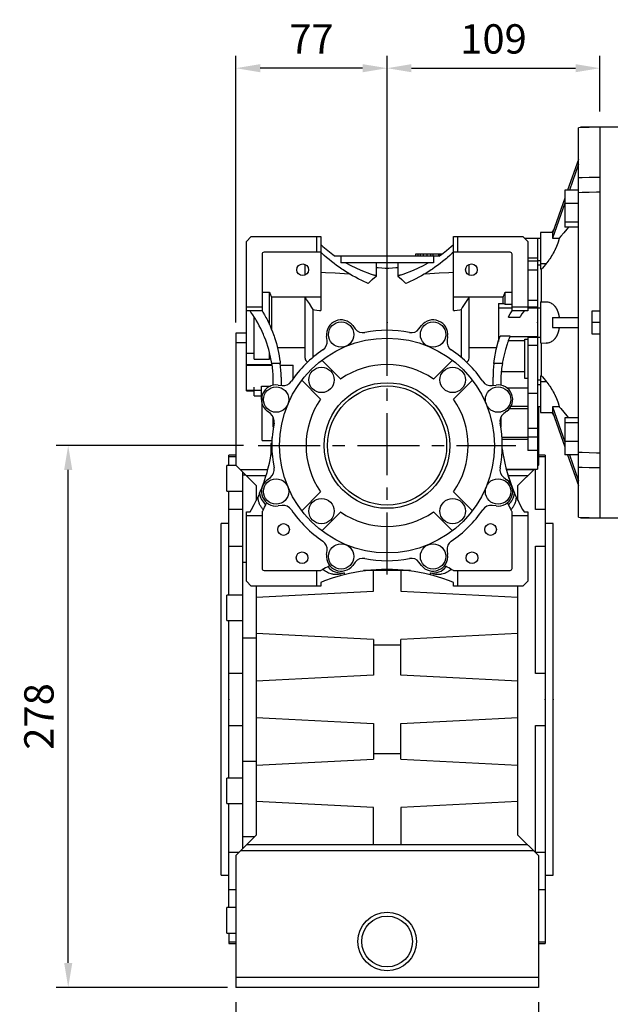
# Model space of a CAD drawing. Extents: x -1936 to 128, y -100 to 1370.
# Drawn here: x -864 to -561, y 277 to 781 of the extents above; entities that cross this region are included whole.
import ezdxf

# ---------------------------------------------------------------- set-up
doc = ezdxf.new("R2010")
doc.units = 0
doc.header["$MEASUREMENT"] = 0
doc.linetypes.add('CENTER', pattern=[50.8, 31.75, -6.35, 6.35, -6.35])
doc.layers.add('CENTER', color=1, linetype='CENTER')
doc.styles.add('MX_NOTE_STANDARD', font='txt.shx', dxfattribs={"height": 3.15, "bigfont": 'extfont.shx'})
doc.dimstyles.new('MXDIMSTYLE', dxfattribs={"dimtxt": 3.15, "dimasz": 2.5, "dimexe": 1.5, "dimexo": 1, "dimgap": 1, "dimtad": 1, "dimdec": 4, "dimdsep": 46, "dimtxsty": 'MX_NOTE_STANDARD', "dimcen": 2.5, "dimadec": 0, "dimazin": 0, "dimtfac": 1, "dimtdec": 4, "dimtmove": 2, "dimatfit": 3, "dimfxl": 1, "dimtolj": 1, "dimarcsym": 0})

# ---------------------------------------------------------------- blocks, each defined once
blk = doc.blocks.new('*D2')
at = {"color": 3, "linetype": 'Continuous', "lineweight": -2}
for p, q in [((-749.17, 563.12), (-845.19, 563.12)), ((-838.94, 298.12), (-838.94, 550.62)), ((-757.3, 285.62), (-845.19, 285.62))]:
    blk.add_line(p, q, dxfattribs=at)
at = {"color": 3, "linetype": 'Continuous'}
for points in [[(-841.02, 550.62), (-836.85, 550.62), (-838.94, 563.12)], [(-841.02, 298.12), (-836.85, 298.12), (-838.94, 285.62)]]:
    blk.add_solid(points, dxfattribs=at)
at = {"layer": 'DEFPOINTS', "color": 0, "linetype": 'Continuous'}
for p in [(-838.94, 563.12), (-741.67, 563.12), (-749.8, 285.62)]:
    blk.add_point(p, dxfattribs=at)
at = {"color": 3, "linetype": 'Continuous', "insert": (-853.94, 424.37), "char_height": 15, "attachment_point": 5, "rotation": 90}
blk.add_mtext('\\A1;278', dxfattribs=at)
blk = doc.blocks.new('*D3')
at = {"color": 3, "linetype": 'Continuous', "lineweight": -2}
for p, q in [((-753.1, 626.13), (-753.1, 762.6)), ((-675.67, 636.62), (-675.67, 762.6)), ((-688.17, 756.35), (-740.6, 756.35))]:
    blk.add_line(p, q, dxfattribs=at)
at = {"color": 3, "linetype": 'Continuous'}
for points in [[(-740.6, 758.43), (-740.6, 754.27), (-753.1, 756.35)], [(-688.17, 758.43), (-688.17, 754.27), (-675.67, 756.35)]]:
    blk.add_solid(points, dxfattribs=at)
at = {"layer": 'DEFPOINTS', "color": 0, "linetype": 'Continuous'}
for p in [(-753.1, 756.35), (-675.67, 629.12), (-753.1, 618.63)]:
    blk.add_point(p, dxfattribs=at)
at = {"color": 3, "linetype": 'Continuous', "insert": (-714.39, 771.35), "char_height": 15, "attachment_point": 5}
blk.add_mtext('\\A1;77', dxfattribs=at)
blk = doc.blocks.new('*D4')
at = {"color": 3, "linetype": 'Continuous', "lineweight": -2}
for p, q in [((-675.67, 636.62), (-675.67, 762.6)), ((-566.67, 734.19), (-566.67, 762.6)), ((-663.17, 756.35), (-579.17, 756.35))]:
    blk.add_line(p, q, dxfattribs=at)
at = {"color": 3, "linetype": 'Continuous'}
for points in [[(-663.17, 758.43), (-663.17, 754.27), (-675.67, 756.35)], [(-579.17, 758.43), (-579.17, 754.27), (-566.67, 756.35)]]:
    blk.add_solid(points, dxfattribs=at)
at = {"layer": 'DEFPOINTS', "color": 0, "linetype": 'Continuous'}
for p in [(-566.67, 756.35), (-566.67, 726.69), (-675.67, 629.12)]:
    blk.add_point(p, dxfattribs=at)
at = {"color": 3, "linetype": 'Continuous', "insert": (-621.17, 771.35), "char_height": 15, "attachment_point": 5}
blk.add_mtext('\\A1;109', dxfattribs=at)
blk = doc.blocks.new('*D5')
at = {"color": 3, "linetype": 'Continuous', "lineweight": -2}
for p, q in [((-753.17, 278.12), (-753.17, 207.84)), ((-598.17, 278.12), (-598.17, 207.84)), ((-740.67, 214.09), (-610.67, 214.09))]:
    blk.add_line(p, q, dxfattribs=at)
at = {"color": 3, "linetype": 'Continuous'}
for points in [[(-740.67, 216.17), (-740.67, 212.01), (-753.17, 214.09)], [(-610.67, 216.17), (-610.67, 212.01), (-598.17, 214.09)]]:
    blk.add_solid(points, dxfattribs=at)
at = {"layer": 'DEFPOINTS', "color": 0, "linetype": 'Continuous'}
for p in [(-753.17, 285.62), (-598.17, 285.62), (-598.17, 214.09)]:
    blk.add_point(p, dxfattribs=at)
at = {"color": 3, "linetype": 'Continuous', "insert": (-675.67, 229.09), "char_height": 15, "attachment_point": 5}
blk.add_mtext('\\A1;155', dxfattribs=at)

msp = doc.modelspace()

# ---------------------------------------------------------------- linework, layer by layer
for p, q in [((-566.67, 726.12), (-577.67, 725.74)), ((-566.67, 726.12), (-566.67, 526.12)), ((-577.67, 526.5), (-577.67, 725.74)), ((-577.67, 709.64), (-583.21, 693.94)), ((-577.67, 707.14), (-582.33, 693.94)), ((-577.67, 693.94), (-584.67, 693.94)), ((-584.67, 693.94), (-584.67, 674.98)), ((-584.67, 689.81), (-591.02, 671.8)), ((-584.67, 687.31), (-591.02, 669.3)), ((-577.67, 687), (-584.67, 687)), ((-577.67, 677.52), (-584.67, 677.52)), ((-590.87, 672.24), (-597.17, 672.13)), ((-597.17, 672.13), (-597.17, 653.4)), ((-590.39, 673.61), (-591.39, 672.23)), ((-577.67, 674.98), (-584.67, 674.98)), ((-747.67, 667.64), (-745.19, 670.12)), ((-747.67, 591.12), (-747.67, 667.64)), ((-745.19, 670.12), (-709.67, 670.12)), ((-711.67, 662.12), (-711.67, 670.12)), ((-709.67, 670.12), (-709.67, 632.26)), ((-641.67, 670.12), (-606.14, 670.12)), ((-641.67, 632.26), (-641.67, 670.12)), ((-639.67, 670.12), (-639.67, 662.12)), ((-606.14, 670.12), (-603.67, 667.64)), ((-598.67, 669.15), (-605.17, 669.15)), ((-603.67, 667.64), (-603.67, 632.12)), ((-597.17, 669.18), (-598.67, 669.16)), ((-598.67, 669.16), (-598.67, 657.86)), ((-739.67, 661.12), (-739.67, 632.12)), ((-709.67, 662.12), (-738.67, 662.12)), ((-661.17, 661.12), (-661.17, 660.12)), ((-647.69, 661.12), (-661.17, 661.12)), ((-661.13, 661.12), (-661.13, 660.12)), ((-659.84, 661.12), (-659.84, 660.12)), ((-658.81, 661.12), (-658.81, 660.12)), ((-657.14, 661.12), (-657.14, 660.12)), ((-655.28, 661.12), (-655.28, 660.12)), ((-653.51, 661.12), (-653.51, 660.12)), ((-652.19, 661.12), (-652.19, 660.12)), ((-649.31, 661.12), (-649.31, 660.12)), ((-648.69, 661.12), (-648.69, 660.39)), ((-612.67, 662.12), (-641.67, 662.12)), ((-611.67, 632.12), (-611.67, 661.12)), ((-717.67, 650.37), (-717.67, 655.87)), ((-649.08, 660.12), (-702.25, 660.12)), ((-702.17, 660.06), (-702.17, 660.12)), ((-699.42, 660.12), (-699.42, 656.62)), ((-651.92, 656.62), (-699.42, 656.62)), ((-681.12, 650.4), (-681.12, 656.62)), ((-670.22, 656.62), (-670.22, 650.4)), ((-651.92, 660.12), (-651.92, 656.62)), ((-649.17, 660.12), (-649.17, 660.06)), ((-633.67, 650.37), (-633.67, 655.87)), ((-598.67, 659.09), (-603.67, 659.09)), ((-598.67, 657.6), (-603.67, 657.6)), ((-598.67, 659.09), (-598.67, 633.52)), ((-598.67, 657.86), (-597.17, 657.85)), ((-597.17, 656.38), (-594.13, 656.35)), ((-675.67, 622.12), (-675.67, 653.74)), ((-598.67, 652.87), (-603.67, 652.87)), ((-596.56, 636.63), (-596.56, 653.39)), ((-681.12, 649.82), (-681.12, 650)), ((-670.22, 650), (-670.22, 649.82)), ((-739.67, 641.6), (-735.92, 641.6)), ((-735.92, 625.08), (-735.92, 641.6)), ((-615.22, 635.59), (-615.22, 641.6)), ((-615.22, 641.6), (-611.67, 641.6)), ((-709.67, 639.11), (-734.92, 639.11)), ((-734.92, 639.11), (-734.92, 622.78)), ((-717.67, 607.84), (-717.67, 639.11)), ((-616.22, 639.11), (-641.67, 639.11)), ((-633.67, 607.84), (-633.67, 639.11)), ((-618.67, 635.89), (-618.67, 616.43)), ((-618.67, 635.89), (-616.22, 635.89)), ((-616.22, 635.89), (-616.22, 639.11)), ((-615.22, 635.59), (-611.67, 635.59)), ((-598.67, 637.32), (-603.67, 637.32)), ((-597.17, 636.62), (-594.13, 636.67)), ((-597.17, 636.62), (-597.17, 615.62)), ((-747.67, 634.12), (-739.67, 634.12)), ((-739.67, 632.12), (-747.67, 632.12)), ((-713.57, 608.32), (-713.57, 632.74)), ((-637.77, 632.74), (-637.77, 608.32)), ((-611.67, 633.39), (-618.67, 633.39)), ((-611.67, 634.12), (-603.67, 634.12)), ((-603.67, 632.12), (-611.67, 632.12)), ((-598.67, 633.92), (-603.67, 633.92)), ((-598.67, 633.52), (-603.67, 633.52)), ((-598.67, 633.65), (-597.17, 633.68)), ((-598.67, 633.65), (-598.67, 618.59)), ((-570.67, 620.12), (-570.67, 632.12)), ((-570.67, 632.12), (-566.67, 632.12)), ((-743.67, 607.41), (-743.67, 628.92)), ((-613.56, 628.81), (-607.73, 628.81)), ((-591.02, 628.62), (-577.67, 628.62)), ((-566.67, 626.12), (-570.67, 626.12)), ((-753.17, 620.62), (-753.17, 553.12)), ((-747.67, 620.62), (-753.17, 620.62)), ((-693.25, 624.5), (-692, 622.87)), ((-659.34, 622.87), (-658.08, 624.5)), ((-591.02, 623.62), (-577.67, 623.62)), ((-747.67, 615.62), (-753.17, 615.62)), ((-706.37, 616.92), (-706.64, 618.96)), ((-644.7, 618.96), (-644.96, 616.92)), ((-617.89, 618.85), (-618.67, 618.85)), ((-618.6, 616.65), (-618.67, 616.65)), ((-612.72, 619.1), (-617.81, 619.1)), ((-605.17, 616.65), (-613.66, 616.65)), ((-603.67, 618.85), (-612.82, 618.85)), ((-605.17, 597.46), (-605.17, 617.54)), ((-605.17, 617.54), (-603.67, 617.54)), ((-603.67, 618.85), (-603.67, 560.57)), ((-598.67, 618.72), (-603.67, 618.72)), ((-598.67, 618.48), (-603.67, 618.48)), ((-598.67, 618.72), (-598.67, 551.06)), ((-598.67, 618.59), (-597.17, 618.56)), ((-597.17, 615.62), (-594.13, 615.57)), ((-596.56, 598.85), (-596.56, 615.61)), ((-566.67, 620.12), (-570.67, 620.12)), ((-747.67, 610.34), (-743.67, 610.34)), ((-735.92, 607.41), (-735.92, 611.01)), ((-717.67, 613.13), (-731.78, 613.13)), ((-619.56, 613.13), (-633.67, 613.13)), ((-598.67, 614.28), (-603.67, 614.28)), ((-743.67, 607.41), (-735.92, 607.41)), ((-730.36, 605.17), (-734.68, 605.17)), ((-709.09, 606.8), (-699.43, 597.14)), ((-651.9, 597.14), (-642.24, 606.8)), ((-616.66, 605.17), (-620.98, 605.17)), ((-747.67, 604.56), (-734.58, 604.56)), ((-747.67, 604.2), (-734.53, 604.2)), ((-730.25, 604.23), (-723.67, 604.23)), ((-730.25, 604.2), (-723.67, 604.2)), ((-723.67, 597.43), (-723.67, 604.23)), ((-605.17, 600.78), (-617.22, 600.78)), ((-733.92, 594.02), (-733.92, 598.12)), ((-729.92, 598.12), (-729.92, 593.88)), ((-709.69, 586.89), (-719.34, 596.54)), ((-631.99, 596.54), (-641.65, 586.89)), ((-621.42, 593.88), (-621.42, 598.12)), ((-617.42, 598.12), (-617.42, 594.02)), ((-603.67, 597.46), (-605.17, 597.46)), ((-597.17, 598.84), (-597.17, 580.11)), ((-597.17, 595.86), (-594.13, 595.89)), ((-747.67, 591.4), (-739.99, 591.4)), ((-747.67, 591.12), (-743.67, 591.12)), ((-743.67, 588.62), (-743.67, 593.06)), ((-739.99, 586.65), (-739.99, 593.57)), ((-739.99, 593.57), (-735.4, 593.57)), ((-731.51, 594.09), (-729.46, 593.82)), ((-621.87, 593.82), (-619.83, 594.09)), ((-603.67, 592.56), (-614.22, 592.56)), ((-598.67, 594.38), (-597.17, 594.39)), ((-743.67, 588.62), (-739.99, 588.62)), ((-739.67, 565.62), (-739.67, 588.01)), ((-598.67, 589.74), (-603.67, 589.74)), ((-735.42, 579.45), (-737.05, 580.7)), ((-614.28, 580.7), (-615.92, 579.45)), ((-603.67, 581.92), (-613.03, 581.92)), ((-603.67, 583.1), (-612.24, 583.1)), ((-598.67, 583.08), (-597.17, 583.06)), ((-598.17, 583.07), (-598.17, 553.12)), ((-597.17, 580.11), (-590.87, 580)), ((-591.39, 580.01), (-590.39, 578.63)), ((-591.02, 582.94), (-584.67, 564.93)), ((-591.02, 580.44), (-584.67, 562.43)), ((-733.92, 572.62), (-733.92, 577.57)), ((-617.42, 577.57), (-617.42, 572.62)), ((-584.67, 577.26), (-584.67, 558.3)), ((-577.67, 577.26), (-584.67, 577.26)), ((-598.67, 571.8), (-603.67, 571.8)), ((-577.67, 574.72), (-584.67, 574.72)), ((-739.67, 565.62), (-734.67, 565.62)), ((-734.67, 567.23), (-734.52, 567.23)), ((-734.67, 567.23), (-734.67, 561.33)), ((-734.67, 565.12), (-734.63, 565.12)), ((-603.67, 567.28), (-616.81, 567.28)), ((-603.67, 566.15), (-616.74, 566.15)), ((-598.67, 567.32), (-603.67, 567.32)), ((-577.67, 565.24), (-584.67, 565.24)), ((-734.67, 564.12), (-735.17, 564.12)), ((-735.17, 564.12), (-735.17, 558.06)), ((-734.67, 561.62), (-735.17, 561.62)), ((-598.67, 560.57), (-603.67, 560.57)), ((-753.17, 558.12), (-756.67, 558.12)), ((-756.67, 552.8), (-756.67, 558.12)), ((-756.67, 557.41), (-753.17, 557.41)), ((-594.67, 558.12), (-598.17, 558.12)), ((-598.17, 557.41), (-594.67, 557.41)), ((-594.67, 558.12), (-594.67, 308.12)), ((-577.67, 558.3), (-584.67, 558.3)), ((-583.21, 558.3), (-577.67, 542.6)), ((-582.33, 558.3), (-577.67, 545.1)), ((-752.84, 552.8), (-757.67, 552.8)), ((-757.67, 539.8), (-757.67, 552.8)), ((-753.17, 553.12), (-742.67, 542.62)), ((-736.8, 550.62), (-750.67, 550.62)), ((-614.65, 551.06), (-598.67, 551.06)), ((-600.67, 550.62), (-614.54, 550.62)), ((-608.67, 542.62), (-600.22, 551.06)), ((-599.67, 530.42), (-599.67, 551.19)), ((-598.67, 552.62), (-598.17, 553.12)), ((-749.67, 549.62), (-749.67, 356.62)), ((-749.67, 548.07), (-748.12, 548.07)), ((-737.66, 547.62), (-747.67, 547.62)), ((-737.05, 545.53), (-735.42, 546.79)), ((-615.92, 546.79), (-614.28, 545.53)), ((-614.17, 549.3), (-611.78, 542.1)), ((-603.67, 547.62), (-613.61, 547.62)), ((-757.67, 539.8), (-749.67, 539.8)), ((-756.67, 486.5), (-756.67, 539.8)), ((-742.67, 542.62), (-742.67, 534.95)), ((-608.67, 534.95), (-608.67, 542.62)), ((-719.34, 529.69), (-709.69, 539.35)), ((-641.65, 539.35), (-631.99, 529.69)), ((-749.67, 530.42), (-756.67, 530.42)), ((-729.46, 532.42), (-731.51, 532.15)), ((-619.83, 532.15), (-621.87, 532.42)), ((-594.67, 530.42), (-599.67, 530.42)), ((-747.67, 529.12), (-745.82, 529.12)), ((-747.67, 493.59), (-747.67, 529.12)), ((-739.67, 527.12), (-747.67, 527.12)), ((-739.67, 529.12), (-739.67, 500.12)), ((-699.43, 529.1), (-709.09, 519.44)), ((-642.24, 519.44), (-651.9, 529.1)), ((-611.67, 500.12), (-611.67, 529.12)), ((-603.67, 527.12), (-611.67, 527.12)), ((-605.52, 529.12), (-603.67, 529.12)), ((-603.67, 529.12), (-603.67, 493.59)), ((-577.67, 526.5), (-566.67, 526.12)), ((-756.67, 523.12), (-760.67, 523.12)), ((-760.67, 343.12), (-760.67, 523.12)), ((-590.67, 523.12), (-594.67, 523.12)), ((-590.67, 343.12), (-590.67, 523.12)), ((-756.67, 511.59), (-749.67, 511.59)), ((-706.64, 507.28), (-706.37, 509.32)), ((-644.96, 509.32), (-644.7, 507.28)), ((-599.67, 511.59), (-594.67, 511.59)), ((-599.67, 446.43), (-599.67, 511.59)), ((-749.67, 503.43), (-747.67, 503.43)), ((-692, 503.37), (-693.25, 501.74)), ((-658.08, 501.74), (-659.34, 503.37)), ((-738.67, 499.12), (-709.67, 499.12)), ((-711.67, 491.12), (-711.67, 499.12)), ((-697.67, 497.94), (-697.67, 496.9)), ((-663.67, 499.12), (-687.67, 499.12)), ((-682.67, 488.51), (-682.67, 499.12)), ((-668.67, 499.12), (-668.67, 488.51)), ((-653.67, 497.94), (-653.67, 496.9)), ((-641.67, 499.12), (-612.67, 499.12)), ((-639.67, 499.12), (-639.67, 491.12)), ((-745.19, 491.12), (-747.67, 493.59)), ((-709.67, 491.12), (-745.19, 491.12)), ((-742.67, 491.12), (-742.67, 363.62)), ((-709.67, 492.97), (-709.67, 491.12)), ((-641.67, 491.12), (-641.67, 492.97)), ((-606.14, 491.12), (-641.67, 491.12)), ((-608.67, 363.62), (-608.67, 491.12)), ((-603.67, 493.59), (-606.14, 491.12)), ((-749.67, 486.5), (-757.67, 486.5)), ((-757.67, 473.5), (-757.67, 486.5)), ((-742.67, 485.37), (-682.67, 488.51)), ((-668.67, 488.51), (-608.67, 485.37)), ((-757.67, 473.5), (-749.67, 473.5)), ((-756.67, 392.74), (-756.67, 473.5)), ((-749.67, 464.69), (-742.67, 464.69)), ((-682.67, 463.73), (-742.67, 466.87)), ((-608.67, 466.87), (-668.67, 463.73)), ((-682.67, 463.73), (-682.67, 445.51)), ((-668.67, 460.9), (-682.67, 460.9)), ((-668.67, 445.51), (-668.67, 463.73)), ((-749.67, 446.43), (-756.67, 446.43)), ((-594.67, 446.43), (-599.67, 446.43)), ((-756.67, 419.81), (-749.67, 419.81)), ((-682.67, 420.73), (-682.67, 402.51)), ((-668.67, 402.51), (-668.67, 420.73)), ((-599.67, 419.81), (-594.67, 419.81)), ((-599.67, 354.65), (-599.67, 419.81)), ((-682.67, 405.33), (-668.67, 405.33)), ((-749.67, 401.55), (-742.67, 401.55)), ((-742.67, 399.37), (-682.67, 402.51)), ((-668.67, 402.51), (-608.67, 399.37)), ((-749.67, 392.74), (-757.67, 392.74)), ((-757.67, 379.74), (-757.67, 392.74)), ((-757.67, 379.74), (-749.67, 379.74)), ((-756.67, 326.44), (-756.67, 379.74)), ((-682.67, 377.73), (-742.67, 380.87)), ((-608.67, 380.87), (-668.67, 377.73)), ((-682.67, 358.62), (-682.67, 377.73)), ((-668.67, 377.73), (-668.67, 358.62)), ((-742.67, 363.62), (-753.17, 353.12)), ((-598.17, 353.12), (-608.67, 363.62)), ((-749.67, 362.81), (-743.48, 362.81)), ((-603.67, 358.62), (-747.67, 358.62)), ((-751.64, 354.65), (-756.67, 354.65)), ((-753.17, 353.12), (-753.17, 285.62)), ((-600.67, 355.62), (-750.67, 355.62)), ((-594.67, 354.65), (-599.67, 354.65)), ((-598.17, 353.12), (-598.17, 285.62)), ((-760.67, 343.12), (-756.67, 343.12)), ((-594.67, 343.12), (-590.67, 343.12)), ((-756.67, 335.82), (-753.17, 335.82)), ((-598.17, 335.82), (-594.67, 335.82)), ((-753.17, 326.44), (-757.67, 326.44)), ((-757.67, 313.44), (-757.67, 326.44)), ((-757.67, 313.44), (-753.17, 313.44)), ((-756.67, 313.44), (-756.67, 308.12)), ((-753.17, 308.83), (-756.67, 308.83)), ((-756.67, 308.12), (-753.17, 308.12)), ((-594.67, 308.83), (-598.17, 308.83)), ((-598.17, 308.12), (-594.67, 308.12)), ((-598.17, 290.62), (-753.17, 290.62)), ((-598.17, 285.62), (-753.17, 285.62))]:
    msp.add_line(p, q)
at = {"color": 7}
for p, q in [((-566.67, 726.12), (-576.67, 726.12)), ((-554.67, 726.12), (-566.67, 726.12)), ((-566.67, 726.12), (-566.67, 526.12)), ((-576.67, 526.12), (-566.67, 526.12)), ((-566.67, 526.12), (-554.67, 526.12))]:
    msp.add_line(p, q, dxfattribs=at)
for points in [[(-577.67, 700.34), (-575.84, 700.39), (-572.17, 700.48), (-568.5, 700.57), (-566.67, 700.61)], [(-566.67, 692.83), (-568.5, 692.79), (-572.17, 692.7), (-575.84, 692.61), (-577.67, 692.56)], [(-591.02, 671.8), (-591.01, 671.76), (-591, 671.68), (-590.98, 671.59), (-590.97, 671.54), (-590.97, 671.49), (-590.96, 671.38), (-590.95, 671.26), (-590.94, 671.14), (-590.94, 671.02), (-590.93, 670.88), (-590.93, 670.81), (-590.93, 670.74), (-590.94, 670.6), (-590.94, 670.44), (-590.95, 670.28), (-590.96, 670.12), (-590.97, 669.95), (-590.97, 669.86), (-590.98, 669.77), (-591, 669.59), (-591.01, 669.4), (-591.02, 669.3)], [(-582.82, 674.97), (-583.64, 673.99), (-585.24, 672.08), (-586.78, 670.25), (-587.52, 669.36)], [(-709.67, 666.12), (-708.48, 665.04), (-706.02, 662.96), (-703.47, 661), (-702.17, 660.06)], [(-649.17, 660.06), (-647.86, 661), (-645.31, 662.96), (-642.86, 665.04), (-641.67, 666.12)], [(-587.52, 669.36), (-587.53, 669.31), (-587.55, 669.21), (-587.58, 669.11), (-587.59, 669.06), (-587.6, 669), (-587.62, 668.9), (-587.65, 668.79), (-587.68, 668.69), (-587.7, 668.58), (-587.73, 668.47), (-587.75, 668.42), (-587.76, 668.36), (-587.79, 668.25), (-587.82, 668.14), (-587.85, 668.02), (-587.89, 667.91), (-587.92, 667.79), (-587.94, 667.73), (-587.96, 667.68), (-587.99, 667.56), (-588.03, 667.44), (-588.05, 667.38), (-588.07, 667.32), (-588.11, 667.2), (-588.15, 667.08), (-588.17, 667.02), (-588.19, 666.96), (-588.23, 666.84), (-588.28, 666.71), (-588.32, 666.59), (-588.37, 666.47), (-588.41, 666.34), (-588.44, 666.28), (-588.46, 666.22), (-588.51, 666.09), (-588.56, 665.96), (-588.61, 665.84), (-588.66, 665.71), (-588.71, 665.58), (-588.73, 665.52), (-588.76, 665.45), (-588.81, 665.33), (-588.86, 665.2), (-588.92, 665.07), (-588.97, 664.94), (-589.03, 664.81), (-589.05, 664.75), (-589.08, 664.68), (-589.14, 664.56), (-589.2, 664.43), (-589.25, 664.3), (-589.31, 664.17), (-589.37, 664.04), (-589.4, 663.98), (-589.43, 663.91), (-589.49, 663.79), (-589.55, 663.66), (-589.61, 663.53), (-589.67, 663.41), (-589.73, 663.28), (-589.76, 663.22), (-589.79, 663.15), (-589.86, 663.03), (-589.92, 662.9), (-589.95, 662.84), (-590.14, 662.46), (-590.55, 661.7), (-590.98, 660.94), (-591.42, 660.19), (-591.89, 659.45), (-592.37, 658.72), (-592.62, 658.36), (-592.86, 658.01), (-593.37, 657.32), (-593.88, 656.67), (-594.13, 656.35)], [(-591.02, 669.3), (-590.44, 669.31), (-589.28, 669.33), (-588.11, 669.35), (-587.52, 669.36)], [(-685.29, 646.06), (-686.04, 646.39), (-687.52, 647.07), (-688.99, 647.78), (-689.72, 648.14), (-690.44, 648.51), (-691.88, 649.27), (-693.31, 650.06), (-694.72, 650.88), (-696.11, 651.73), (-697.49, 652.6), (-698.17, 653.04), (-698.85, 653.49), (-700.19, 654.42), (-701.52, 655.36), (-702.82, 656.34), (-704.11, 657.33), (-705.38, 658.36), (-706.01, 658.88), (-706.63, 659.4), (-707.86, 660.47), (-709.07, 661.56), (-709.67, 662.12)], [(-641.67, 662.12), (-642.26, 661.56), (-643.47, 660.47), (-644.7, 659.4), (-645.32, 658.88), (-645.95, 658.36), (-647.22, 657.33), (-648.51, 656.34), (-649.82, 655.36), (-651.14, 654.42), (-652.49, 653.49), (-653.16, 653.04), (-653.85, 652.6), (-655.22, 651.73), (-656.62, 650.88), (-658.03, 650.06), (-659.45, 649.27), (-660.89, 648.51), (-661.62, 648.14), (-662.35, 647.78), (-663.81, 647.07), (-665.29, 646.39), (-666.04, 646.06)], [(-696.76, 656.62), (-694.27, 655.26), (-689.14, 652.84), (-683.83, 650.84), (-681.12, 650)], [(-670.22, 650), (-667.51, 650.84), (-662.2, 652.84), (-657.07, 655.26), (-654.58, 656.62)], [(-594.13, 656.35), (-594.55, 655.84), (-595.37, 654.84), (-596.17, 653.87), (-596.56, 653.39)], [(-709.67, 651.84), (-707.2, 651.72), (-702.32, 651.47), (-697.49, 651.23), (-695.09, 651.11)], [(-682.71, 650.48), (-682.44, 650.47), (-681.91, 650.44), (-681.38, 650.42), (-681.12, 650.4)], [(-675.67, 653.74), (-676.57, 653.8), (-678.38, 653.93), (-680.2, 654.06), (-681.12, 654.12)], [(-670.22, 654.12), (-671.13, 654.06), (-672.95, 653.93), (-674.76, 653.8), (-675.67, 653.74)], [(-670.22, 650.4), (-669.95, 650.42), (-669.42, 650.44), (-668.89, 650.47), (-668.62, 650.48)], [(-656.24, 651.11), (-653.85, 651.23), (-649.02, 651.47), (-644.13, 651.72), (-641.67, 651.84)], [(-597.17, 655.48), (-597.42, 655.48), (-597.92, 655.49), (-598.42, 655.49), (-598.67, 655.49)], [(-596.56, 653.39), (-596.66, 653.39), (-596.86, 653.39), (-597.06, 653.4), (-597.17, 653.4)], [(-685.29, 646.06), (-685.19, 646.18), (-684.97, 646.41), (-684.76, 646.65), (-684.65, 646.76), (-684.54, 646.87), (-684.32, 647.1), (-684.09, 647.32), (-683.29, 648.08), (-681.86, 649.27), (-681.12, 649.82)], [(-670.22, 649.82), (-669.47, 649.27), (-668.04, 648.08), (-666.68, 646.76), (-666.04, 646.06)], [(-735.92, 641.6), (-735.74, 641.18), (-735.39, 640.35), (-735.07, 639.52), (-734.92, 639.11)], [(-616.22, 639.11), (-616.06, 639.52), (-615.74, 640.35), (-615.4, 641.18), (-615.22, 641.6)], [(-713.57, 632.74), (-714.15, 633.74), (-715.43, 635.81), (-716.88, 637.98), (-717.67, 639.11)], [(-633.67, 639.11), (-634.45, 637.98), (-635.9, 635.81), (-637.18, 633.74), (-637.77, 632.74)], [(-616.22, 635.89), (-616.05, 635.84), (-615.72, 635.74), (-615.39, 635.64), (-615.22, 635.59)], [(-594.13, 636.67), (-593.88, 636.67), (-593.37, 636.63), (-592.86, 636.53), (-592.62, 636.47), (-592.37, 636.39), (-591.89, 636.19), (-591.42, 635.93), (-590.98, 635.63), (-590.55, 635.28), (-590.14, 634.87), (-589.95, 634.66), (-589.92, 634.62), (-589.86, 634.54), (-589.79, 634.47), (-589.76, 634.43), (-589.73, 634.39), (-589.67, 634.31), (-589.61, 634.23), (-589.55, 634.14), (-589.49, 634.06), (-589.43, 633.97), (-589.4, 633.93), (-589.37, 633.88), (-589.31, 633.79), (-589.25, 633.7), (-589.2, 633.61), (-589.14, 633.51), (-589.08, 633.42), (-589.05, 633.37), (-589.03, 633.32), (-588.97, 633.22), (-588.92, 633.12), (-588.86, 633.02), (-588.81, 632.92), (-588.76, 632.81), (-588.73, 632.76), (-588.71, 632.7), (-588.66, 632.6), (-588.61, 632.49), (-588.56, 632.38), (-588.51, 632.26), (-588.46, 632.15), (-588.44, 632.09), (-588.41, 632.04), (-588.37, 631.92), (-588.32, 631.8), (-588.28, 631.68), (-588.23, 631.56), (-588.19, 631.44), (-588.17, 631.38), (-588.15, 631.32), (-588.11, 631.2), (-588.07, 631.08), (-588.05, 631.01), (-588.03, 630.95), (-587.99, 630.82), (-587.96, 630.7), (-587.94, 630.63), (-587.92, 630.57), (-587.89, 630.44), (-587.85, 630.31), (-587.82, 630.18), (-587.79, 630.05), (-587.76, 629.91), (-587.75, 629.85), (-587.73, 629.78), (-587.7, 629.65), (-587.68, 629.51), (-587.65, 629.38), (-587.62, 629.24), (-587.6, 629.1), (-587.59, 629.03), (-587.58, 628.97), (-587.55, 628.83), (-587.53, 628.69), (-587.52, 628.62)], [(-734.68, 605.17), (-734.81, 605.97), (-735.12, 607.58), (-735.47, 609.18), (-735.65, 609.97), (-735.85, 610.76), (-736.28, 612.34), (-736.75, 613.91), (-737.26, 615.46), (-737.8, 617), (-738.39, 618.53), (-738.69, 619.28), (-739.01, 620.04), (-739.67, 621.53), (-740.37, 623.01), (-741.11, 624.47), (-741.89, 625.91), (-742.7, 627.33), (-743.12, 628.03), (-743.55, 628.72), (-744.43, 630.1), (-745.35, 631.45), (-745.82, 632.12)], [(-739.67, 632.12), (-739.25, 631.44), (-738.45, 630.06), (-737.68, 628.66), (-737.31, 627.95), (-736.95, 627.24), (-736.25, 625.8), (-735.59, 624.35), (-734.96, 622.88), (-734.37, 621.4), (-733.81, 619.9), (-733.54, 619.15), (-733.29, 618.39), (-732.8, 616.87), (-732.35, 615.34), (-731.94, 613.8), (-731.57, 612.25), (-731.23, 610.68), (-731.08, 609.9), (-730.93, 609.12), (-730.67, 607.54), (-730.45, 605.96), (-730.36, 605.17)], [(-713.57, 632.74), (-712.91, 632.66), (-711.6, 632.5), (-710.31, 632.34), (-709.67, 632.26)], [(-641.67, 632.26), (-641.03, 632.34), (-639.73, 632.5), (-638.43, 632.66), (-637.77, 632.74)], [(-613.56, 628.81), (-613.26, 629.37), (-612.64, 630.48), (-612, 631.58), (-611.67, 632.12)], [(-605.52, 632.12), (-605.9, 631.58), (-606.65, 630.48), (-607.38, 629.37), (-607.73, 628.81)], [(-591.02, 628.62), (-591.01, 628.48), (-591, 628.21), (-590.98, 627.93), (-590.97, 627.8), (-590.97, 627.66), (-590.96, 627.38), (-590.95, 627.1), (-590.94, 626.82), (-590.94, 626.54), (-590.93, 626.26), (-590.93, 626.12), (-590.93, 625.98), (-590.94, 625.7), (-590.94, 625.42), (-590.95, 625.14), (-590.96, 624.86), (-590.97, 624.58), (-590.97, 624.44), (-590.98, 624.31), (-591, 624.03), (-591.01, 623.76), (-591.02, 623.62)], [(-587.52, 623.62), (-587.53, 623.55), (-587.55, 623.41), (-587.58, 623.27), (-587.59, 623.21), (-587.6, 623.14), (-587.62, 623), (-587.65, 622.86), (-587.68, 622.73), (-587.7, 622.59), (-587.73, 622.46), (-587.75, 622.39), (-587.76, 622.33), (-587.79, 622.19), (-587.82, 622.06), (-587.85, 621.93), (-587.89, 621.8), (-587.92, 621.67), (-587.94, 621.61), (-587.96, 621.54), (-587.99, 621.42), (-588.03, 621.29), (-588.05, 621.23), (-588.07, 621.16), (-588.11, 621.04), (-588.15, 620.92), (-588.17, 620.86), (-588.19, 620.8), (-588.23, 620.67), (-588.28, 620.56), (-588.32, 620.44), (-588.37, 620.32), (-588.41, 620.2), (-588.44, 620.15), (-588.46, 620.09), (-588.51, 619.98), (-588.56, 619.86), (-588.61, 619.75), (-588.66, 619.64), (-588.71, 619.54), (-588.73, 619.48), (-588.76, 619.43), (-588.81, 619.32), (-588.86, 619.22), (-588.92, 619.12), (-588.97, 619.02), (-589.03, 618.92), (-589.05, 618.87), (-589.08, 618.82), (-589.14, 618.73), (-589.2, 618.63), (-589.25, 618.54), (-589.31, 618.45), (-589.37, 618.36), (-589.4, 618.31), (-589.43, 618.27), (-589.49, 618.18), (-589.55, 618.1), (-589.61, 618.01), (-589.67, 617.93), (-589.73, 617.85), (-589.76, 617.81), (-589.79, 617.77), (-589.86, 617.7), (-589.92, 617.62), (-589.95, 617.58), (-590.14, 617.37), (-590.55, 616.96), (-590.98, 616.61), (-591.42, 616.31), (-591.89, 616.05), (-592.37, 615.85), (-592.62, 615.77), (-592.86, 615.71), (-593.37, 615.61), (-593.88, 615.57), (-594.13, 615.57)], [(-620.98, 605.17), (-620.66, 607.53), (-619.77, 612.22), (-618.55, 616.83), (-617.81, 619.1)], [(-612.72, 619.1), (-612.87, 618.72), (-613.16, 617.97), (-613.45, 617.22), (-613.59, 616.84), (-613.73, 616.46), (-614, 615.7), (-614.25, 614.94), (-615.08, 612.24), (-616.22, 607.55), (-616.66, 605.17)], [(-735.92, 607.41), (-735.9, 607.44), (-735.86, 607.5), (-735.82, 607.56), (-735.8, 607.59), (-735.78, 607.62), (-735.75, 607.69), (-735.71, 607.75), (-735.67, 607.81), (-735.64, 607.87), (-735.61, 607.94), (-735.59, 607.97), (-735.57, 608), (-735.54, 608.06), (-735.51, 608.12), (-735.48, 608.19), (-735.45, 608.25), (-735.42, 608.31), (-735.4, 608.34), (-735.39, 608.37), (-735.36, 608.44), (-735.33, 608.5), (-735.32, 608.53)], [(-598.67, 596.75), (-598.42, 596.75), (-597.92, 596.75), (-597.42, 596.76), (-597.17, 596.76)], [(-597.17, 598.84), (-597.06, 598.84), (-596.86, 598.85), (-596.66, 598.85), (-596.56, 598.85)], [(-596.56, 598.85), (-596.17, 598.37), (-595.37, 597.4), (-594.55, 596.4), (-594.13, 595.89)], [(-594.13, 595.89), (-593.88, 595.57), (-593.37, 594.92), (-592.86, 594.23), (-592.62, 593.88), (-592.37, 593.52), (-591.89, 592.79), (-591.42, 592.05), (-590.98, 591.3), (-590.55, 590.54), (-590.14, 589.78), (-589.95, 589.4), (-589.92, 589.34), (-589.86, 589.21), (-589.79, 589.09), (-589.76, 589.02), (-589.73, 588.96), (-589.67, 588.83), (-589.61, 588.71), (-589.55, 588.58), (-589.49, 588.45), (-589.43, 588.33), (-589.4, 588.26), (-589.37, 588.2), (-589.31, 588.07), (-589.25, 587.94), (-589.2, 587.81), (-589.14, 587.68), (-589.08, 587.56), (-589.05, 587.49), (-589.03, 587.43), (-588.97, 587.3), (-588.92, 587.17), (-588.86, 587.04), (-588.81, 586.91), (-588.76, 586.79), (-588.73, 586.72), (-588.71, 586.66), (-588.66, 586.53), (-588.61, 586.4), (-588.56, 586.28), (-588.51, 586.15), (-588.46, 586.02), (-588.44, 585.96), (-588.41, 585.9), (-588.37, 585.77), (-588.32, 585.65), (-588.28, 585.53), (-588.23, 585.4), (-588.19, 585.28), (-588.17, 585.22), (-588.15, 585.16), (-588.11, 585.04), (-588.07, 584.92), (-588.05, 584.86), (-588.03, 584.8), (-587.99, 584.68), (-587.96, 584.56), (-587.94, 584.5), (-587.92, 584.45), (-587.89, 584.33), (-587.85, 584.22), (-587.82, 584.1), (-587.79, 583.99), (-587.76, 583.88), (-587.75, 583.82), (-587.73, 583.77), (-587.7, 583.66), (-587.68, 583.55), (-587.65, 583.44), (-587.62, 583.34), (-587.6, 583.24), (-587.59, 583.18), (-587.58, 583.13), (-587.55, 583.03), (-587.53, 582.93), (-587.52, 582.88)], [(-587.52, 582.88), (-588.11, 582.89), (-589.28, 582.91), (-590.44, 582.93), (-591.02, 582.94)], [(-591.02, 582.94), (-591.01, 582.84), (-591, 582.65), (-590.98, 582.47), (-590.97, 582.38), (-590.97, 582.29), (-590.96, 582.12), (-590.95, 581.95), (-590.94, 581.8), (-590.94, 581.64), (-590.93, 581.5), (-590.93, 581.43), (-590.93, 581.36), (-590.94, 581.22), (-590.94, 581.1), (-590.95, 580.97), (-590.96, 580.86), (-590.97, 580.75), (-590.97, 580.7), (-590.98, 580.65), (-591, 580.56), (-591.01, 580.48), (-591.02, 580.44)], [(-587.52, 582.88), (-586.78, 581.99), (-585.24, 580.16), (-583.64, 578.25), (-582.82, 577.27)], [(-577.67, 559.68), (-575.84, 559.63), (-572.17, 559.54), (-568.5, 559.45), (-566.67, 559.41)], [(-566.67, 551.63), (-568.5, 551.67), (-572.17, 551.76), (-575.84, 551.85), (-577.67, 551.9)], [(-745.82, 529.12), (-745.08, 530.39), (-743.68, 532.96), (-742.36, 535.59), (-741.73, 536.91)], [(-740.94, 538.7), (-741.08, 538.37), (-741.35, 537.76), (-741.61, 537.19), (-741.73, 536.91)], [(-739.05, 530.25), (-739.19, 530.4), (-739.46, 530.71), (-739.71, 531.02), (-739.83, 531.18), (-739.95, 531.35), (-740.18, 531.68), (-740.39, 532.03), (-740.59, 532.39), (-740.77, 532.75), (-740.94, 533.12), (-741.02, 533.31), (-741.09, 533.5), (-741.23, 533.89), (-741.35, 534.28), (-741.46, 534.68), (-741.54, 535.08), (-741.62, 535.48), (-741.65, 535.68), (-741.67, 535.89), (-741.71, 536.3), (-741.73, 536.71), (-741.73, 536.91)], [(-609.6, 536.91), (-609.6, 536.71), (-609.62, 536.3), (-609.66, 535.89), (-609.69, 535.68), (-609.72, 535.48), (-609.79, 535.08), (-609.88, 534.68), (-609.98, 534.28), (-610.1, 533.89), (-610.24, 533.5), (-610.31, 533.31), (-610.39, 533.12), (-610.56, 532.75), (-610.74, 532.39), (-610.94, 532.03), (-611.15, 531.68), (-611.38, 531.35), (-611.5, 531.18), (-611.62, 531.02), (-611.87, 530.71), (-612.14, 530.4), (-612.28, 530.25)], [(-609.6, 536.91), (-609.73, 537.19), (-609.98, 537.76), (-610.25, 538.37), (-610.39, 538.7)], [(-609.6, 536.91), (-608.97, 535.59), (-607.66, 532.96), (-606.25, 530.39), (-605.52, 529.12)], [(-739.05, 530.25), (-739.16, 530.06), (-739.36, 529.69), (-739.56, 529.31), (-739.67, 529.12)], [(-739.05, 530.25), (-738.83, 530.68), (-738.37, 531.57), (-737.93, 532.46), (-737.72, 532.89)], [(-613.61, 532.89), (-613.4, 532.46), (-612.96, 531.57), (-612.5, 530.68), (-612.28, 530.25)], [(-611.67, 529.12), (-611.77, 529.31), (-611.97, 529.69), (-612.18, 530.06), (-612.28, 530.25)], [(-709.67, 499.12), (-709.48, 499.22), (-709.11, 499.43), (-708.73, 499.64), (-708.54, 499.74)], [(-705.92, 501.09), (-706.35, 500.88), (-707.24, 500.43), (-708.12, 499.97), (-708.54, 499.74)], [(-697.67, 497.94), (-697.96, 497.81), (-698.57, 497.58), (-699.19, 497.39), (-699.51, 497.31), (-699.83, 497.24), (-700.47, 497.14), (-701.12, 497.07), (-701.78, 497.05), (-702.43, 497.07), (-703.08, 497.14), (-703.4, 497.19), (-703.72, 497.24), (-704.36, 497.39), (-704.98, 497.58), (-705.59, 497.81), (-706.18, 498.08), (-706.75, 498.39), (-707.02, 498.56), (-707.29, 498.73), (-707.81, 499.11), (-708.31, 499.52), (-708.54, 499.74)], [(-642.79, 499.74), (-643.03, 499.52), (-643.52, 499.11), (-644.04, 498.73), (-644.31, 498.56), (-644.59, 498.39), (-645.16, 498.08), (-645.75, 497.81), (-646.35, 497.58), (-646.98, 497.39), (-647.61, 497.24), (-647.93, 497.19), (-648.26, 497.14), (-648.91, 497.07), (-649.56, 497.05), (-650.21, 497.07), (-650.86, 497.14), (-651.5, 497.24), (-651.82, 497.31), (-652.14, 497.39), (-652.76, 497.58), (-653.37, 497.81), (-653.67, 497.94)], [(-642.79, 499.74), (-643.22, 499.97), (-644.1, 500.43), (-644.98, 500.88), (-645.41, 501.09)], [(-642.79, 499.74), (-642.6, 499.64), (-642.23, 499.43), (-641.85, 499.22), (-641.67, 499.12)], [(-697.67, 496.9), (-699.7, 496.37), (-703.74, 495.15), (-707.71, 493.74), (-709.67, 492.97)], [(-641.67, 492.97), (-643.63, 493.74), (-647.6, 495.15), (-651.63, 496.37), (-653.67, 496.9)], [(-682.67, 445.51), (-692.66, 444.99), (-712.66, 443.94), (-732.66, 442.89), (-742.67, 442.37)], [(-608.67, 442.37), (-618.67, 442.89), (-638.67, 443.94), (-658.67, 444.99), (-668.67, 445.51)], [(-742.67, 423.87), (-732.66, 423.35), (-712.66, 422.3), (-692.66, 421.25), (-682.67, 420.73)], [(-668.67, 420.73), (-658.67, 421.25), (-638.67, 422.3), (-618.67, 423.35), (-608.67, 423.87)]]:
    msp.add_lwpolyline(points)
for centre, radius in [((-718.87, 653.12), 3), ((-632.47, 653.12), 3), ((-699.2, 619.94), 6.5), ((-652.13, 619.94), 6.5), ((-675.67, 563.12), 55), ((-709.25, 596.71), 6.5), ((-642.08, 596.71), 6.5), ((-675.67, 563.12), 32.17), ((-732.49, 586.65), 6.5), ((-675.67, 563.12), 30.5), ((-618.85, 586.65), 6.5), ((-732.49, 539.58), 6.5), ((-618.85, 539.58), 6.5), ((-709.25, 529.53), 6.5), ((-642.08, 529.53), 6.5), ((-728.67, 520.12), 3), ((-622.67, 520.12), 3), ((-699.2, 506.3), 6.5), ((-652.13, 506.3), 6.5), ((-719.17, 505.62), 3), ((-632.17, 505.62), 3), ((-675.67, 309.12), 15), ((-675.67, 309.12), 13)]:
    msp.add_circle(centre, radius)
for centre, radius, start, end in [((-738.67, 661.12), 1, 90, 180), ((-612.67, 661.12), 1, 0, 90), ((-699.2, 619.94), 7.5, 37.5, 187.5), ((-652.13, 619.94), 7.5, 352.5, 142.5), ((-688.03, 625.91), 5, 217.5, 281.1393), ((-675.67, 563.12), 59, 78.8607, 101.1393), ((-663.3, 625.91), 5, 258.8607, 322.5), ((-711.33, 616.27), 5, 303.8607, 7.5), ((-640.01, 616.27), 5, 172.5, 236.1393), ((-675.67, 563.12), 59, 123.8607, 146.1393), ((-675.67, 563.12), 59, 33.8607, 56.1393), ((-797.99, 594.78), 64.16, 2.9867, 9.32), ((-796.1, 597.54), 66.19, 0.504, 6.6193), ((-715.67, 607.84), 2, 180, 252.6408), ((-635.67, 607.84), 2, 287.3592, 0), ((-555.23, 597.54), 66.19, 173.3807, 179.496), ((-553.34, 594.78), 64.16, 170.68, 177.0133), ((-675.67, 563.12), 41.5, 55.0611, 124.9389), ((-728.81, 598.78), 5, 262.5, 326.1393), ((-622.52, 598.78), 5, 213.8607, 277.5), ((-732.49, 586.65), 7.5, 82.5, 232.5), ((-618.85, 586.65), 7.5, 307.5, 97.5), ((-675.67, 563.12), 41.5, 145.0611, 214.9389), ((-675.67, 563.12), 41.5, 325.0611, 34.9389), ((-738.46, 575.48), 5, 348.8607, 52.5), ((-612.87, 575.48), 5, 127.5, 191.1393), ((-675.67, 563.12), 59, 168.8607, 191.1393), ((-819.39, 572.62), 85.47, 359.915, 359.9975), ((-675.67, 563.12), 59, 348.8607, 11.1393), ((-531.95, 572.62), 85.47, 180.0025, 180.085), ((-819.39, 572.62), 85.47, 339.197, 352.5185), ((-531.95, 572.62), 85.47, 187.4815, 200.803), ((-738.46, 550.76), 5, 307.5, 11.1393), ((-612.87, 550.76), 5, 168.8607, 232.5), ((-732.49, 539.58), 7.5, 127.5, 277.5), ((-618.85, 539.58), 7.5, 262.5, 52.5), ((-819.39, 572.62), 85.47, 336.6126, 339.1707), ((-531.95, 572.62), 85.47, 200.8293, 203.3874), ((-732.49, 539.58), 8.5, 185.9981, 231.9713), ((-618.85, 539.58), 8.5, 308.0287, 354.0019), ((-809.76, 567.67), 80, 334.227, 334.9634), ((-728.81, 527.46), 5, 33.8607, 97.5), ((-675.67, 563.12), 59, 213.8607, 236.1393), ((-675.67, 563.12), 59, 303.8607, 326.1393), ((-622.52, 527.46), 5, 82.5, 146.1393), ((-541.57, 567.67), 80, 205.0366, 205.773), ((-675.67, 563.12), 41.5, 235.0611, 304.9389), ((-711.33, 509.97), 5, 352.5, 56.1393), ((-640.01, 509.97), 5, 123.8607, 187.5), ((-699.2, 506.3), 7.5, 172.5, 322.5), ((-688.03, 500.33), 5, 78.8607, 142.5), ((-675.67, 563.12), 59, 258.8607, 281.1393), ((-663.3, 500.33), 5, 37.5, 101.1393), ((-652.13, 506.3), 7.5, 217.5, 7.5), ((-738.67, 500.12), 1, 180, 270), ((-674.52, 437), 71.37, 115.2747, 116.0982), ((-699.2, 506.3), 8.5, 217.7721, 280.4042), ((-675.67, 409.45), 90.18, 75.8792, 104.1208), ((-652.13, 506.3), 8.5, 259.5958, 322.2279), ((-676.81, 437), 71.37, 63.9018, 64.7253), ((-612.67, 500.12), 1, 270, 0)]:
    msp.add_arc(centre, radius, start, end)
at = {"extrusion": (-1, -1.22461e-16, 6.12303e-17)}
for p in [(-675.67, 626.12, 245), (-756.67, 433.12)]:
    msp.add_point(p, dxfattribs=at)
at = {"extrusion": (1, 0, -6.12303e-17)}
for p in [(-675.67, 626.12, 245), (-598.67, 626.12, 245), (-598.67, 626.12, 245), (-566.67, 626.12, 245), (-594.67, 433.12)]:
    msp.add_point(p, dxfattribs=at)
at = {"extrusion": (-1, 1.22461e-16, 6.12303e-17)}
msp.add_point((-598.67, 626.12, 245), dxfattribs=at)
at = {"extrusion": (-1, 0, 0)}
msp.add_point((-566.67, 626.12), dxfattribs=at)
msp.add_point((-566.67, 626.12), dxfattribs=at)
at = {"extrusion": (0, 0, -1)}
for p in [(-675.67, 563.12, 150), (-675.67, 563.12), (-675.67, 563.12, 271.2), (-675.67, 563.12, 271.2), (-675.67, 563.12, 150), (-675.67, 563.12, 271.2), (-675.67, 563.12, 271.2), (-675.67, 563.12, 326.4), (-675.67, 563.12, 271.2), (-675.67, 563.12, 219), (-675.67, 563.12, 150)]:
    msp.add_point(p, dxfattribs=at)
for p in [(-675.67, 563.12), (-675.67, 563.12, 323.4)]:
    msp.add_point(p)
at = {"extrusion": (-1, 0, 6.12303e-17)}
msp.add_point((-590.67, 433.12), dxfattribs=at)
at = {"layer": 'CENTER', "linetype": 'CENTER'}
for p, q in [((-675.67, 497.12), (-675.67, 629.12)), ((-741.67, 563.12), (-609.67, 563.12))]:
    msp.add_line(p, q, dxfattribs=at)

# ---------------------------------------------------------------- dimensions: what is measured, and where the dimension line sits
at = {"color": 3, "linetype": 'Continuous'}
for base, p1, p2, picture, middle in [((-753.1, 756.35), (-675.67, 629.12), (-753.1, 618.63), '*D3', (-714.39, 771.35)), ((-566.67, 756.35), (-675.67, 629.12), (-566.67, 726.69), '*D4', (-621.17, 771.35)), ((-598.17, 214.09), (-753.17, 285.62), (-598.17, 285.62), '*D5', (-675.67, 229.09))]:
    dim = msp.add_linear_dim(base=base, p1=p1, p2=p2, dimstyle='MXDIMSTYLE', override={"dimscale": 2.5, "dimtxt": 6, "dimasz": 5, "dimexe": 2.5, "dimexo": 3, "dimgap": 3, "dimtoh": 1, "dimdec": 0, "dimzin": 9, "dimtxsty": 'Standard', "dimcen": 0, "dimclrd": 3, "dimclre": 3, "dimclrt": 3, "dimtdec": 0, "dimtofl": 0, "dimtmove": 0, "dimtzin": 0}, dxfattribs=at)
    dim.commit()
    dim.dimension.update_dxf_attribs({"geometry": picture, "text_midpoint": middle})
dim = msp.add_linear_dim(base=(-838.93655155, 563.11983644), p1=(-749.79654952, 285.61983644), p2=(-741.66654952, 563.11983644), angle=90, dimstyle='MXDIMSTYLE', override={"dimscale": 2.5, "dimtxt": 6, "dimasz": 5, "dimexe": 2.5, "dimexo": 3, "dimgap": 3, "dimtoh": 1, "dimdec": 0, "dimzin": 9, "dimtxsty": 'Standard', "dimcen": 0, "dimclrd": 3, "dimclre": 3, "dimclrt": 3, "dimtdec": 0, "dimtofl": 0, "dimtmove": 0, "dimtzin": 0}, dxfattribs=at)
dim.commit()
dim.dimension.update_dxf_attribs({"geometry": '*D2', "text_midpoint": (-853.93655155, 424.36983644)})

doc.saveas('drawing.dxf')
